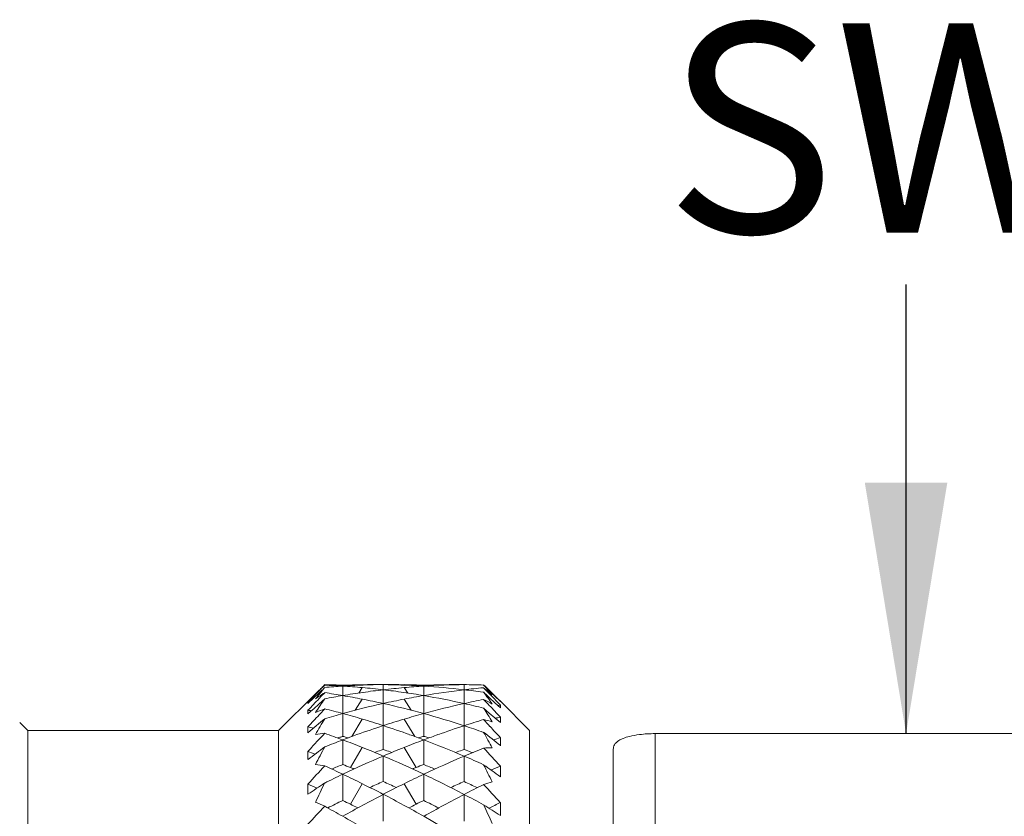
# Model space of a CAD drawing. Units: inches. Extents: x 11 to 1062, y 29 to 390.
# Drawn here: x 855 to 867, y 327 to 336 of the extents above; entities that cross this region are included whole.
import ezdxf

# ---------------------------------------------------------------- set-up
doc = ezdxf.new("R2010")
doc.units = ezdxf.units.IN
doc.header["$MEASUREMENT"] = 0
doc.layers.get('0').update_dxf_attribs({"lineweight": 30})
doc.layers.add('M12P-TE-M16_DXF_CONTINUOUS_LINE', color=7, linetype='Continuous')
doc.layers.add('M16-SH_DXF_CONTINUOUS_LINE', color=7, linetype='Continuous')
doc.styles.add('Romans字体', font='romans.shx', dxfattribs={"width": 0.75})
doc.styles.get("Standard").update_dxf_attribs({"font": 'simfang_0.ttf', "width": 0.75})
doc.dimstyles.new('01', dxfattribs={"dimtxt": 3.5, "dimasz": 3, "dimexe": 1.2, "dimexo": 0.2, "dimgap": 0.8, "dimtad": 1, "dimdec": 1, "dimdsep": 46, "dimtxsty": 'Romans字体', "dimcen": 0, "dimclrd": 1, "dimclre": 6, "dimclrt": 4, "dimazin": 2, "dimtfac": 1, "dimtdec": 1, "dimtofl": 0, "dimtmove": 0, "dimatfit": 3, "dimfxl": 1, "dimtolj": 1, "dimtzin": 0, "dimarcsym": 0})

msp = doc.modelspace()

# ---------------------------------------------------------------- linework, layer by layer
at = {"layer": 'M12P-TE-M16_DXF_CONTINUOUS_LINE', "color": 7, "linetype": 'Continuous', "lineweight": 9}
for p, q in [((863.057, 327.577), (863.057, 310.753)), ((869.057, 327.577), (863.057, 327.577)), ((862.557, 327.39), (862.557, 310.036))]:
    msp.add_line(p, q, dxfattribs=at)
msp.add_open_spline([(862.557, 327.39), (862.557, 327.399), (862.559, 327.417), (862.576, 327.457), (862.618, 327.494), (862.682, 327.524), (862.764, 327.549), (862.892, 327.571), (862.995, 327.577), (863.057, 327.577)], degree=3, knots=[0, 0, 0, 0, 0.045776, 0.094764, 0.224197, 0.322751, 0.46222, 0.672088, 1, 1, 1, 1], dxfattribs=at)
at = {"layer": 'M16-SH_DXF_CONTINUOUS_LINE', "color": 7, "linetype": 'Continuous', "lineweight": 9}
for p, q in [((859.107, 328.156), (859.094, 328.142)), ((859.107, 328.161), (859.105, 328.159)), ((859.324, 328.155), (859.324, 328.145)), ((859.554, 328.157), (859.557, 328.162)), ((859.565, 328.157), (859.558, 328.157)), ((859.807, 328.163), (859.807, 328.102)), ((860.057, 328.157), (860.05, 328.157)), ((860.061, 328.157), (860.057, 328.162)), ((860.291, 328.155), (860.291, 328.145)), ((860.774, 328.163), (860.774, 328.101)), ((861.026, 328.144), (861.007, 328.162)), ((858.997, 328.052), (858.557, 327.613)), ((859.04, 328.088), (858.973, 328.02)), ((858.973, 328), (859.04, 328.064)), ((859.062, 328.111), (859.04, 328.088)), ((859.04, 328.064), (859.076, 328.099)), ((859.094, 328.142), (859.062, 328.111)), ((859.107, 328.066), (859.071, 328.028)), ((859.324, 328.145), (859.324, 328.072)), ((859.324, 328.072), (859.324, 328.032)), ((859.514, 328.062), (859.557, 328.127)), ((859.807, 328.102), (859.807, 327.946)), ((860.101, 328.062), (860.057, 328.127)), ((860.291, 328.145), (860.291, 328.072)), ((860.291, 328.072), (860.291, 328.032)), ((860.774, 328.101), (860.768, 328.102)), ((860.774, 328.101), (860.774, 327.945)), ((861.007, 328.071), (861, 328.072)), ((861.007, 328.126), (861.002, 328.125)), ((861.035, 328.097), (861.007, 328.126)), ((861.007, 328.071), (861.05, 328.031)), ((861.053, 328.117), (861.026, 328.144)), ((861.075, 328.056), (861.035, 328.097)), ((861.059, 328.101), (861.05, 328.11)), ((861.051, 328.115), (861.075, 328.091)), ((861.075, 328.095), (861.053, 328.117)), ((861.142, 328.029), (861.075, 328.095)), ((861.075, 328.091), (861.142, 328.025)), ((861.142, 327.987), (861.075, 328.056)), ((858.971, 328.017), (858.907, 327.953)), ((858.907, 327.936), (858.973, 328)), ((858.907, 327.936), (858.907, 327.953)), ((858.907, 327.953), (858.924, 327.952)), ((858.973, 328.02), (858.971, 328.017)), ((858.973, 327.871), (859.04, 327.932)), ((859.071, 328.028), (859.04, 327.995)), ((859.04, 327.932), (859.107, 327.993)), ((859.324, 328.032), (859.324, 327.867)), ((859.473, 327.856), (859.557, 327.99)), ((859.807, 327.946), (859.807, 327.937)), ((859.807, 327.937), (859.807, 327.676)), ((860.142, 327.856), (860.057, 327.99)), ((860.291, 328.032), (860.291, 327.867)), ((860.774, 327.937), (860.773, 327.676)), ((860.774, 327.945), (860.774, 327.937)), ((861.06, 327.931), (861.007, 327.986)), ((861.05, 328.031), (861.075, 328.008)), ((861.075, 327.915), (861.06, 327.931)), ((861.075, 328.008), (861.142, 327.945)), ((861.177, 327.993), (861.142, 328.029)), ((861.142, 328.025), (861.207, 327.96)), ((861.155, 327.973), (861.142, 327.987)), ((861.142, 327.945), (861.207, 327.884)), ((861.207, 327.919), (861.155, 327.973)), ((861.174, 327.915), (861.207, 327.919)), ((861.207, 327.963), (861.177, 327.993)), ((861.207, 327.96), (861.207, 327.963)), ((861.557, 327.613), (861.207, 327.963)), ((861.207, 327.884), (861.207, 327.919)), ((858.907, 327.812), (858.965, 327.864)), ((858.907, 327.812), (858.907, 327.856)), ((858.965, 327.864), (858.973, 327.871)), ((859.048, 327.811), (859.04, 327.802)), ((859.107, 327.874), (859.048, 327.811)), ((859.324, 327.867), (859.324, 327.817)), ((859.324, 327.817), (859.324, 327.544)), ((860.291, 327.867), (860.291, 327.817)), ((860.291, 327.817), (860.291, 327.544)), ((861.007, 327.882), (861.075, 327.823)), ((861.075, 327.823), (861.142, 327.765)), ((855.557, 327.613), (855.461, 327.709)), ((859.43, 327.541), (859.557, 327.75)), ((860.184, 327.541), (860.057, 327.75)), ((861.142, 327.765), (861.147, 327.76)), ((861.147, 327.76), (861.207, 327.708)), ((861.207, 327.708), (861.207, 327.773)), ((855.557, 309.813), (855.557, 327.613)), ((858.557, 327.613), (855.557, 327.613)), ((858.557, 309.813), (858.557, 327.613)), ((858.907, 327.588), (858.907, 327.659)), ((859.807, 327.672), (859.807, 327.388)), ((860.774, 327.672), (860.773, 327.387)), ((861.557, 309.813), (861.557, 327.613)), ((859.312, 327.541), (859.324, 327.544)), ((859.324, 327.544), (859.335, 327.541)), ((859.337, 327.508), (859.324, 327.503)), ((859.324, 327.503), (859.324, 327.208)), ((859.335, 327.541), (859.369, 327.53)), ((859.369, 327.53), (859.386, 327.525)), ((860.229, 327.525), (860.245, 327.53)), ((860.245, 327.53), (860.28, 327.541)), ((860.291, 327.503), (860.278, 327.508)), ((860.28, 327.541), (860.291, 327.544)), ((860.291, 327.544), (860.303, 327.541)), ((860.304, 327.507), (860.291, 327.503)), ((860.291, 327.503), (860.291, 327.208)), ((861.207, 327.433), (861.207, 327.529)), ((858.907, 327.267), (858.907, 327.364)), ((859.415, 327.171), (859.557, 327.412)), ((859.783, 327.379), (859.807, 327.388)), ((859.807, 327.388), (859.832, 327.379)), ((860.2, 327.171), (860.057, 327.412)), ((860.749, 327.379), (860.773, 327.387)), ((860.773, 327.387), (860.799, 327.378)), ((859.807, 327.309), (859.807, 327.005)), ((860.774, 327.308), (860.773, 327.004)), ((861.207, 327.062), (861.207, 327.188)), ((859.324, 327.092), (859.324, 326.779)), ((859.415, 326.734), (859.557, 326.978)), ((860.2, 326.734), (860.057, 326.978)), ((860.291, 327.092), (860.291, 326.779)), ((858.907, 326.852), (858.907, 326.974)), ((859.807, 326.851), (859.807, 326.531)), ((860.774, 326.851), (860.773, 326.53)), ((861.207, 326.6), (861.207, 326.754)), ((860.508, 326.463), (860.291, 326.589))]:
    msp.add_line(p, q, dxfattribs=at)
for centre, radius, start, end in [((861.947, 325.18), 4.117, 133.6536, 133.9178), ((858.929, 319.14), 9.024, 87.4914, 88.864), ((858.748, 319.057), 9.106, 86.3777, 87.739), ((859.719, 319.096), 9.067, 91.0217, 92.5007), ((859.895, 319.133), 9.03, 92.144, 93.6318), ((859.719, 319.11), 9.053, 89.4393, 91.0215), ((859.896, 319.122), 9.042, 90.5606, 92.0954), ((859.896, 319.109), 9.054, 88.9784, 90.5606), ((859.719, 319.12), 9.043, 87.9047, 89.4393), ((859.896, 319.097), 9.067, 87.4992, 88.9783), ((859.719, 319.135), 9.028, 86.3682, 87.8563), ((860.865, 319.103), 9.06, 90.5727, 93.627), ((860.685, 319.202), 8.961, 89.4285, 92.5149), ((860.686, 319.318), 8.845, 87.9142, 89.4271), ((857.267, 324.715), 5.083, 42.3633, 42.6259), ((861.881, 325.098), 4.129, 133.2485, 134.3113), ((864.327, 323.809), 6.775, 141.2886, 141.8818), ((864.138, 323.961), 6.532, 140.7787, 141.2881), ((861.737, 325.25), 3.92, 132.4124, 133.2441), ((860.509, 325.876), 2.6, 123.5037, 124.0783), ((860.473, 325.931), 2.534, 122.5956, 123.5051), ((863.984, 324.086), 6.335, 140.3428, 140.7783), ((859.895, 319.142), 9.021, 93.6318, 95.0081), ((857.727, 318.616), 9.551, 80.3747, 81.687), ((858.744, 318.997), 9.166, 84.911, 86.3775), ((860.893, 318.801), 9.364, 98.1539, 99.6515), ((858.739, 318.933), 9.231, 83.3507, 84.9107), ((860.884, 318.866), 9.298, 96.6491, 98.1538), ((860.876, 318.932), 9.231, 95.0892, 96.6492), ((858.731, 318.865), 9.299, 81.8464, 83.3508), ((858.722, 318.803), 9.362, 80.3484, 81.8464), ((860.87, 318.997), 9.166, 93.6224, 95.089), ((859.72, 319.146), 9.017, 83.3293, 86.3682), ((861.873, 318.718), 9.447, 96.6779, 99.635), ((861.85, 318.913), 9.251, 95.2561, 96.6768), ((859.722, 319.163), 9, 81.8368, 83.2881), ((859.099, 325.67), 3.11, 51.5217, 52.1482), ((854.553, 323.239), 8.063, 35.5829, 36.8174), ((857.191, 324.645), 5.187, 41.9128, 42.3626), ((859.051, 325.609), 3.188, 50.9544, 51.5219), ((856.999, 324.474), 5.444, 40.9577, 41.7735), ((858.985, 325.528), 3.292, 49.7951, 50.9532), ((913.129, 276.506), 74.678, 136.41045, 136.55807), ((860.569, 325.788), 2.707, 124.0867, 125.5121), ((867.138, 322.444), 9.761, 145.357, 146.5171), ((860.904, 318.739), 9.427, 99.6513, 100.9862), ((857.702, 318.472), 9.696, 78.9686, 80.3737), ((861.981, 318.153), 10.023, 102.5227, 105.3735), ((857.674, 318.33), 9.841, 77.4796, 78.9665), ((861.936, 318.355), 9.816, 101.0316, 102.5222), ((857.623, 318.107), 10.07, 74.6334, 77.4706), ((861.909, 318.495), 9.673, 99.6246, 101.0331), ((858.702, 318.691), 9.475, 77.3693, 80.3439), ((863.01, 317.905), 10.278, 102.5646, 105.337), ((862.941, 318.213), 9.962, 101.1912, 102.5633), ((858.684, 318.609), 9.559, 75.9319, 77.3701), ((860.034, 326.069), 2.15, 59.9761, 63.0873), ((857.441, 318.216), 9.751, 81.1064, 81.353), ((901.087, 288.612), 57.478, 137.01467, 137.20871), ((859.744, 326.144), 1.843, 110.1957, 113.9095), ((856.56, 317.731), 10.458, 74.6772, 75.9011), ((862.041, 317.929), 10.255, 105.3646, 106.6204), ((856.503, 317.525), 10.672, 73.3684, 74.6748), ((863.102, 317.56), 10.635, 105.3229, 106.6338), ((857.545, 317.83), 10.358, 71.8385, 74.6269), ((850.982, 321.496), 11.887, 31.5646, 32.4971), ((813.372, 283.018), 65.508, 43.0946, 43.26394), ((792.833, 406.778), 103.135, 309.84086, 309.98571), ((871.348, 320.435), 14.262, 149.1182, 149.9959), ((856.438, 317.308), 10.899, 71.9889, 73.3657), ((863.166, 317.345), 10.86, 106.6318, 108.0135), ((864.236, 317.058), 11.164, 106.8102, 108.0661), ((860.646, 326.187), 1.6, 73.1217, 76.9265), ((821.164, 290.691), 54.41, 42.8046, 42.9228), ((863.229, 317.804), 10.172, 101.4604, 101.8121), ((856.275, 317.325), 10.664, 75.3492, 75.7096), ((859.242, 326.108), 1.48, 95.2061, 99.5295), ((894.849, 294.463), 48.726, 137.1816, 137.3222), ((855.156, 316.402), 11.857, 69.4233, 70.5345), ((863.314, 316.904), 11.325, 109.7169, 110.1714), ((863.245, 317.1), 11.117, 108.0116, 109.7221), ((856.354, 317.053), 11.167, 70.2818, 71.9846), ((856.302, 316.906), 11.322, 69.8287, 70.2833), ((864.459, 316.402), 11.857, 109.706, 110.5098), ((864.344, 316.725), 11.514, 108.0642, 109.7121), ((857.486, 317.648), 10.549, 70.4997, 71.8395), ((905.48, 383.102), 71.127, 231.29928, 231.50542), ((846.098, 319.247), 17.086, 28.5236, 29.236), ((822.915, 292.311), 52.025, 42.6045, 42.8052), ((893.443, 295.759), 46.815, 137.3218, 137.5367), ((863.384, 316.717), 11.524, 110.63, 111.7823), ((862.367, 317.363), 10.626, 106.7106, 106.9917), ((855.052, 316.126), 12.152, 68.2379, 69.4207), ((863.339, 316.836), 11.397, 110.1714, 110.5569), ((864.545, 316.173), 12.102, 110.5768, 111.7645), ((856.278, 316.841), 11.392, 69.4431, 69.8287), ((856.168, 316.556), 11.697, 66.8104, 69.3587), ((857.248, 317.364), 10.626, 73.0048, 73.2895), ((864.533, 316.613), 11.411, 106.942, 107.3998), ((825.838, 371.018), 54.843, 307.0844, 307.3467), ((854.868, 315.973), 12.086, 70.0383, 70.477), ((877.087, 317.848), 20.368, 151.9731, 152.6432), ((854.935, 315.835), 12.466, 66.9922, 68.235), ((863.602, 316.467), 11.562, 109.2894, 109.698), ((864.659, 315.885), 12.412, 111.7622, 113.0104), ((856.013, 316.468), 11.56, 70.3019, 70.7106), ((864.726, 316.03), 12.026, 109.3118, 109.7065), ((865.844, 315.405), 12.938, 111.9527, 113.0719), ((857.152, 317.075), 10.929, 70.0849, 70.5103), ((861.073, 325.964), 1.442, 88.5445, 92.621), ((828.861, 297.616), 43.827, 42.4337, 42.8198), ((864.832, 315.479), 12.853, 113.011, 115.3762), ((854.742, 315.387), 12.954, 64.6331, 66.9798), ((866.071, 314.874), 13.515, 113.0733, 115.3163), ((856.053, 316.287), 11.99, 65.5924, 66.8117), ((888.402, 299.993), 39.974, 137.1254, 137.5484), ((858.836, 325.736), 1.481, 79.4216, 83.7524), ((853.408, 314.577), 13.843, 64.6994, 65.6846), ((863.762, 316.046), 12.012, 111.6811, 112.3692), ((854.67, 315.451), 12.644, 67.9599, 68.4063), ((854.637, 315.37), 12.732, 67.7512, 67.9601), ((864.977, 315.371), 12.731, 112.0399, 112.2489), ((864.945, 315.451), 12.645, 111.5937, 112.0401), ((855.854, 316.047), 12.01, 67.6272, 68.319), ((885.993, 361.845), 42.71, 234.1969, 234.527), ((839.537, 316.383), 24.043, 26.2025, 26.7509), ((866.156, 314.913), 13.235, 111.9584, 112.4817), ((839.528, 355.816), 34.849, 303.7854, 304.182), ((884.841, 314.522), 28.594, 154.1558, 154.6694), ((865.028, 315.058), 13.317, 115.3633, 116.3965), ((853.244, 314.232), 14.224, 63.65, 64.6969), ((853.065, 313.872), 14.626, 62.549, 63.6472), ((865.206, 314.836), 13.313, 113.9248, 114.6771), ((854.41, 314.838), 13.31, 65.3228, 66.0752), ((866.519, 313.933), 14.558, 116.3502, 117.4535), ((866.343, 314.291), 14.159, 115.3007, 116.3524), ((854.485, 314.849), 13.549, 62.3442, 64.625), ((866.483, 314.155), 14.061, 113.9578, 114.6671), ((855.68, 315.643), 12.45, 65.0524, 65.8525), ((861.513, 325.407), 1.643, 104.1903, 107.914), ((853.113, 314.113), 14.107, 65.2618, 65.7465), ((867.894, 313.186), 15.408, 116.5469, 117.5216), ((833.83, 301.601), 37.177, 42.575, 43.0286), ((858.333, 325.034), 1.846, 65.1818, 68.9144), ((865.476, 314.269), 13.941, 116.1897, 117.0161), ((866.778, 313.434), 15.12, 117.4541, 119.5408), ((852.814, 313.483), 14.803, 63.5173, 63.9122), ((852.776, 313.322), 15.248, 60.468, 62.5372), ((866.801, 313.483), 14.804, 116.0878, 116.4827), ((868.228, 312.545), 16.131, 117.5228, 119.4733), ((854.156, 314.304), 13.901, 62.9811, 63.8115), ((854.303, 314.501), 13.942, 61.2569, 62.3455), ((868.231, 312.631), 15.773, 116.4421, 116.9961), ((884.001, 303.296), 34.174, 136.7557, 137.2473), ((851.19, 312.189), 16.538, 60.5409, 61.3971), ((852.746, 313.348), 14.955, 63.1367, 63.5174), ((866.868, 313.349), 14.953, 116.4826, 116.8633), ((876.382, 350.993), 28.728, 237.6443, 238.1153), ((830.745, 312.711), 33.35, 24.4256, 24.8485), ((850.96, 311.783), 17.005, 59.6455, 60.5388)]:
    msp.add_arc(centre, radius, start, end, dxfattribs=at)

# ---------------------------------------------------------------- texts
at = {"lineweight": 9, "insert": (863.175, 336.066), "char_height": 2.5, "width": 14.46041, "attachment_point": 1}
msp.add_mtext('{\\C4;SW17}', dxfattribs=at)

# ---------------------------------------------------------------- leaders
at = {"lineweight": 9}
msp.add_leader([(866.057, 327.577), (866.057, 332.946)], dimstyle='01', dxfattribs=at)

doc.saveas('drawing.dxf')
